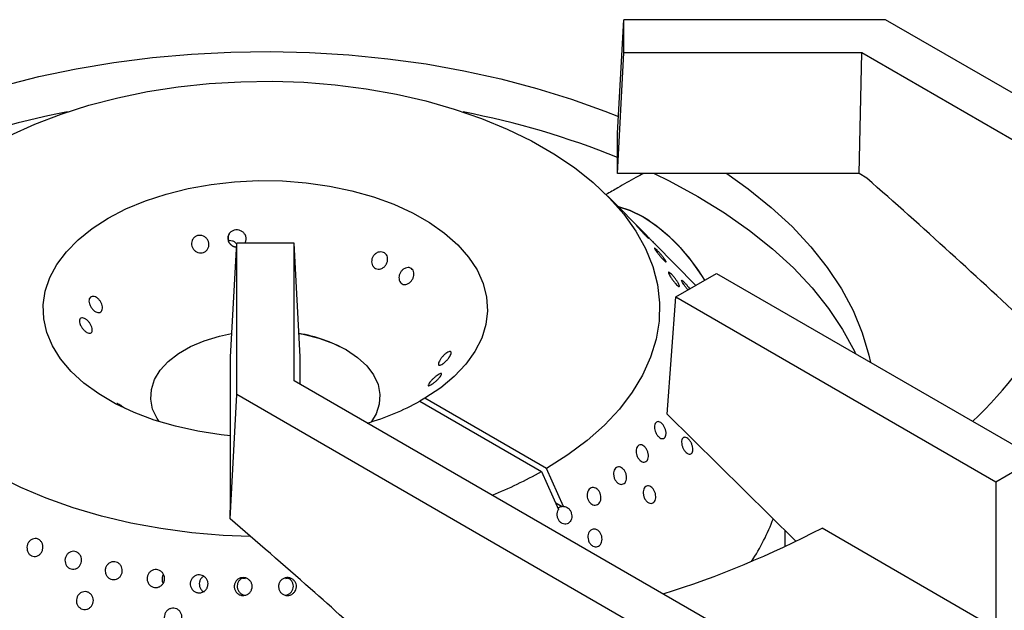
# Model space of a CAD drawing. Units: millimetres. Extents: x 5 to 415, y 5 to 292.
# Drawn here: x 312 to 326, y 231 to 240 of the extents above; entities that cross this region are included whole.
import ezdxf

# ---------------------------------------------------------------- set-up
doc = ezdxf.new("R2010")
doc.units = ezdxf.units.MM

msp = doc.modelspace()

# ---------------------------------------------------------------- linework, layer by layer
at = {"color": 7, "linetype": 'Continuous', "lineweight": 25}
for p, q in [((320.511, 238.014), (320.599, 239.597)), ((320.599, 239.135), (320.599, 239.597)), ((324.25, 239.597), (320.599, 239.597)), ((330.598, 235.932), (324.25, 239.597)), ((320.511, 237.452), (320.599, 239.135)), ((323.918, 239.135), (320.599, 239.135)), ((323.882, 237.452), (323.918, 239.135)), ((330.032, 235.606), (323.918, 239.135)), ((320.511, 237.452), (320.511, 238.014)), ((323.882, 237.452), (320.511, 237.452)), ((323.99, 237.389), (323.882, 237.452)), ((320.916, 236.591), (320.377, 237.136)), ((320.916, 236.591), (320.377, 237.136)), ((315.111, 234.897), (315.199, 236.48)), ((315.999, 236.48), (315.199, 236.48)), ((315.199, 234.372), (315.199, 236.48)), ((315.999, 234.563), (315.999, 236.48)), ((316.086, 234.897), (315.999, 236.48)), ((321.604, 235.893), (321.034, 236.471)), ((321.604, 235.893), (321.034, 236.471)), ((321.326, 235.733), (321.892, 236.06)), ((321.892, 236.06), (326.355, 233.483)), ((313.164, 235.732), (313.164, 235.732)), ((313.164, 235.732), (313.164, 235.732)), ((321.202, 234.096), (321.326, 235.733)), ((321.326, 235.733), (325.79, 233.156)), ((313.022, 235.432), (313.022, 235.432)), ((313.022, 235.432), (313.022, 235.432)), ((313.301, 235.522), (313.301, 235.522)), ((313.301, 235.522), (313.301, 235.522)), ((313.17, 235.231), (313.17, 235.231)), ((313.17, 235.231), (313.17, 235.231)), ((315.111, 232.885), (315.111, 234.897)), ((316.086, 234.513), (316.086, 234.897)), ((322.113, 231.034), (315.999, 234.563)), ((315.107, 232.638), (315.199, 234.372)), ((321.547, 230.707), (315.199, 234.372)), ((317.826, 234.32), (317.755, 234.279)), ((317.826, 234.32), (317.755, 234.279)), ((319.523, 233.34), (317.826, 234.32)), ((317.755, 234.279), (319.452, 233.299)), ((321.202, 234.096), (322.994, 232.332)), ((325.79, 233.156), (326.355, 233.483)), ((319.452, 233.299), (319.69, 232.77)), ((319.452, 233.299), (319.69, 232.77)), ((319.76, 232.811), (319.523, 233.34)), ((319.76, 232.811), (319.523, 233.34)), ((325.79, 233.156), (325.79, 231.111)), ((315.107, 232.638), (315.111, 232.885)), ((319.74, 232.806), (319.65, 232.858)), ((319.76, 232.811), (319.74, 232.806)), ((322.849, 232.253), (322.849, 232.475)), ((322.849, 232.253), (322.849, 232.475)), ((323.366, 232.511), (325.79, 231.111)), ((314.164, 231.754), (314.173, 231.738)), ((315.323, 231.803), (315.287, 231.805)), ((315.907, 231.805), (315.878, 231.803))]:
    msp.add_line(p, q, dxfattribs=at)
at = {"color": 7, "linetype": 'Continuous', "lineweight": 25, "flags": 128}
for points in [[(310.673, 238.246), (310.977, 238.365), (311.448, 238.529), (311.937, 238.675), (312.441, 238.803), (312.959, 238.911), (313.487, 239), (314.025, 239.069), (314.569, 239.118), (315.117, 239.146), (315.667, 239.154), (316.217, 239.141), (316.765, 239.107), (317.307, 239.053), (317.843, 238.98), (318.369, 238.886), (318.883, 238.773), (319.384, 238.64), (319.868, 238.49), (320.335, 238.321), (320.524, 238.246)], [(312.034, 237.982), (312.382, 238.14), (312.75, 238.28), (313.137, 238.404), (313.539, 238.509), (313.955, 238.594), (314.381, 238.661), (314.816, 238.707), (315.255, 238.733), (315.697, 238.739), (316.137, 238.724), (316.575, 238.689), (317.006, 238.634), (317.428, 238.559), (317.838, 238.464), (318.234, 238.351), (318.613, 238.22), (318.972, 238.072), (319.31, 237.908), (319.624, 237.728), (319.911, 237.535), (320.171, 237.329), (320.402, 237.111), (320.601, 236.884), (320.769, 236.648), (320.903, 236.405), (321.002, 236.156), (321.067, 235.904), (321.097, 235.65), (321.091, 235.395), (321.05, 235.141), (320.973, 234.89), (320.862, 234.643), (320.717, 234.402), (320.539, 234.169), (320.329, 233.945), (320.089, 233.731), (319.819, 233.529), (319.523, 233.34), (319.523, 233.34)], [(312.034, 237.982), (312.382, 238.14), (312.75, 238.28), (313.137, 238.404), (313.539, 238.509), (313.955, 238.594), (314.381, 238.661), (314.816, 238.707), (315.255, 238.733), (315.697, 238.739), (316.137, 238.724), (316.575, 238.689), (317.006, 238.634), (317.428, 238.559), (317.838, 238.464), (318.234, 238.351), (318.613, 238.22), (318.972, 238.072), (319.31, 237.908), (319.624, 237.728), (319.911, 237.535), (320.171, 237.329), (320.402, 237.111), (320.601, 236.884), (320.769, 236.648), (320.903, 236.405), (321.002, 236.156), (321.067, 235.904), (321.097, 235.65), (321.091, 235.395), (321.05, 235.141), (320.973, 234.89), (320.862, 234.643), (320.717, 234.402), (320.539, 234.169), (320.329, 233.945), (320.089, 233.731), (319.819, 233.529), (319.523, 233.34), (319.523, 233.34)], [(315.111, 233.797), (314.981, 233.811), (314.657, 233.859), (314.345, 233.928), (314.047, 234.015), (313.768, 234.12), (313.509, 234.242), (313.275, 234.38), (313.068, 234.531), (312.89, 234.694), (312.743, 234.867), (312.63, 235.049), (312.551, 235.236), (312.508, 235.427), (312.5, 235.62), (312.528, 235.812), (312.592, 236.001), (312.691, 236.185), (312.824, 236.362), (312.988, 236.53), (313.184, 236.686), (313.407, 236.83), (313.655, 236.959), (313.926, 237.071), (314.217, 237.166), (314.523, 237.243), (314.842, 237.3), (315.17, 237.337), (315.503, 237.353), (315.836, 237.349), (316.168, 237.324), (316.492, 237.278), (316.806, 237.213), (317.106, 237.128), (317.389, 237.025), (317.651, 236.906), (317.889, 236.771), (318.1, 236.621), (318.283, 236.46), (318.434, 236.288), (318.552, 236.108), (318.636, 235.921), (318.685, 235.73), (318.698, 235.538), (318.675, 235.346), (318.617, 235.156), (318.523, 234.971), (318.395, 234.793), (318.235, 234.623), (318.045, 234.465), (317.826, 234.32), (317.826, 234.32)], [(315.111, 233.797), (314.981, 233.811), (314.657, 233.859), (314.345, 233.928), (314.047, 234.015), (313.768, 234.12), (313.509, 234.242), (313.275, 234.38), (313.068, 234.531), (312.89, 234.694), (312.743, 234.867), (312.63, 235.049), (312.551, 235.236), (312.508, 235.427), (312.5, 235.62), (312.528, 235.812), (312.592, 236.001), (312.691, 236.185), (312.824, 236.362), (312.988, 236.53), (313.184, 236.686), (313.407, 236.83), (313.655, 236.959), (313.926, 237.071), (314.217, 237.166), (314.523, 237.243), (314.842, 237.3), (315.17, 237.337), (315.503, 237.353), (315.836, 237.349), (316.168, 237.324), (316.492, 237.278), (316.806, 237.213), (317.106, 237.128), (317.389, 237.025), (317.651, 236.906), (317.889, 236.771), (318.1, 236.621), (318.283, 236.46), (318.434, 236.288), (318.552, 236.108), (318.636, 235.921), (318.685, 235.73), (318.698, 235.538), (318.675, 235.346), (318.617, 235.156), (318.523, 234.971), (318.395, 234.793), (318.235, 234.623), (318.045, 234.465), (317.826, 234.32), (317.826, 234.32)], [(321.024, 237.452), (321.233, 237.349), (321.632, 237.133)], [(322.035, 237.452), (322.335, 237.239), (322.657, 236.981), (322.948, 236.712), (323.209, 236.432), (323.438, 236.143), (323.635, 235.846), (323.797, 235.542), (323.925, 235.233), (324.018, 234.92), (324.041, 234.819)], [(321.632, 237.133), (322.006, 236.903), (322.354, 236.659), (322.674, 236.403), (322.965, 236.136), (323.225, 235.858), (323.455, 235.572), (323.652, 235.277), (323.816, 234.976), (323.833, 234.939)], [(320.867, 236.849), (320.689, 236.937), (320.516, 236.995), (320.507, 236.997), (320.516, 236.995), (320.689, 236.937), (320.867, 236.849), (321.044, 236.732), (321.217, 236.589), (321.384, 236.423), (321.541, 236.236), (321.685, 236.033), (321.727, 235.965)], [(314.116, 233.993), (314.088, 234.035), (314.027, 234.168), (314, 234.305), (314.009, 234.443), (314.053, 234.579), (314.132, 234.709), (314.244, 234.831), (314.386, 234.942), (314.555, 235.04), (314.747, 235.122), (314.959, 235.186), (315.129, 235.223)], [(314.116, 233.993), (314.088, 234.035), (314.027, 234.168), (314, 234.305), (314.009, 234.443), (314.053, 234.579), (314.132, 234.709), (314.244, 234.831), (314.386, 234.942), (314.555, 235.04), (314.747, 235.122), (314.959, 235.186), (315.129, 235.223)], [(316.068, 235.223), (316.127, 235.211), (316.346, 235.156), (316.549, 235.083), (316.73, 234.993), (316.886, 234.888), (317.013, 234.771), (317.109, 234.645), (317.171, 234.511), (317.198, 234.374), (317.189, 234.236), (317.144, 234.101), (317.082, 233.993)], [(316.73, 234.993), (316.886, 234.888), (317.013, 234.771), (317.109, 234.645), (317.171, 234.511), (317.198, 234.374), (317.189, 234.236), (317.144, 234.101), (317.082, 233.993)], [(315.386, 232.392), (315.01, 232.408), (314.573, 232.445), (314.143, 232.503), (313.722, 232.58), (313.313, 232.676), (312.919, 232.792), (312.543, 232.925), (312.186, 233.075), (311.85, 233.241)], [(315.386, 232.392), (315.01, 232.408), (314.573, 232.445), (314.143, 232.503), (313.722, 232.58), (313.313, 232.676), (312.919, 232.792), (312.543, 232.925), (312.186, 233.075), (311.85, 233.241)]]:
    msp.add_lwpolyline(points, dxfattribs=at)
at = {"color": 7, "linetype": 'Continuous', "lineweight": 25}
for centre, radius, start, end in [((315.094, 226.674), 11.854, 100.968, 111.8323), ((316.116, 226.718), 11.808, 68.1465, 79.0532), ((319.5, 234.657), 2.583, 30.4156, 58.0544), ((321.437, 238.263), 5.868, 313.3563, 332.1956), ((315.724, 233.165), 2.086, 61.1787, 80.52), ((315.994, 237.488), 3.661, 286.2714, 298.7569), ((316.512, 238.529), 6, 292.0332, 299.3416), ((319.844, 233.717), 3.038, 326.6189, 339.3074), ((314.841, 246.323), 15.489, 243.0947, 261.8343), ((317.076, 244.555), 13.588, 287.4336, 297.5736)]:
    msp.add_arc(centre, radius, start, end, dxfattribs=at)
msp.add_ellipse((319.846, 232.704), major_axis=(0.175, -0.066), ratio=0.449141, start_param=2.3764, end_param=2.919785, dxfattribs=at)
for points, knots in [([(320.876, 237.452), (320.839, 237.433), (320.715, 237.371), (320.544, 237.269), (320.405, 237.189), (320.349, 237.158)], [0, 0, 0, 0, 0.203129, 0.682552, 1, 1, 1, 1]), ([(320.876, 237.452), (320.839, 237.433), (320.715, 237.371), (320.544, 237.269), (320.405, 237.189), (320.349, 237.158)], [0, 0, 0, 0, 0.203129, 0.682552, 1, 1, 1, 1]), ([(326.307, 235.285), (325.923, 235.641), (325.154, 236.353), (324.378, 237.044), (323.99, 237.389)], [0, 0, 0, 0, 0.499932, 1, 1, 1, 1]), ([(315.101, 236.621), (315.096, 236.614), (315.084, 236.595), (315.076, 236.559), (315.081, 236.517), (315.098, 236.478), (315.13, 236.448), (315.156, 236.43), (315.212, 236.425), (315.156, 236.43), (315.13, 236.448), (315.098, 236.478), (315.081, 236.517), (315.076, 236.559), (315.085, 236.594), (315.103, 236.626), (315.129, 236.651), (315.167, 236.669), (315.209, 236.673), (315.251, 236.662), (315.287, 236.639), (315.313, 236.606), (315.328, 236.566), (315.326, 236.524), (315.319, 236.495), (315.308, 236.483), (315.307, 236.481)], [0, 0, 0, 0, 0.02892, 0.074798, 0.120687, 0.166603, 0.212514, 0.258399, 0.290341, 0.322283, 0.368167, 0.414079, 0.459994, 0.505884, 0.551762, 0.580682, 0.626591, 0.672502, 0.718397, 0.764277, 0.810171, 0.856086, 0.901998, 0.947884, 0.993763, 1, 1, 1, 1]), ([(315.101, 236.621), (315.11, 236.631), (315.128, 236.652), (315.167, 236.669), (315.209, 236.673), (315.251, 236.662), (315.287, 236.639), (315.313, 236.606), (315.328, 236.566), (315.326, 236.524), (315.319, 236.495), (315.308, 236.483), (315.307, 236.481)], [0, 0, 0, 0, 0.109486, 0.218974, 0.328425, 0.437842, 0.547292, 0.656791, 0.766282, 0.875714, 0.985126, 1, 1, 1, 1]), ([(320.814, 236.692), (320.823, 236.683), (320.84, 236.664), (320.87, 236.633), (320.898, 236.603), (320.921, 236.578), (320.937, 236.559), (320.944, 236.55), (320.94, 236.551), (320.928, 236.563), (320.907, 236.584), (320.881, 236.611), (320.852, 236.642), (320.824, 236.673), (320.799, 236.701), (320.781, 236.722), (320.771, 236.733), (320.771, 236.735), (320.78, 236.726), (320.796, 236.71), (320.809, 236.697), (320.814, 236.692)], [0, 0, 0, 0, 0.053688, 0.107377, 0.161066, 0.214756, 0.268436, 0.322117, 0.375805, 0.429497, 0.483182, 0.536862, 0.590545, 0.644235, 0.697926, 0.751612, 0.805289, 0.858977, 0.912667, 0.966356, 1, 1, 1, 1]), ([(320.814, 236.692), (320.823, 236.683), (320.84, 236.664), (320.87, 236.633), (320.898, 236.603), (320.921, 236.578), (320.937, 236.559), (320.944, 236.55), (320.94, 236.551), (320.928, 236.563), (320.907, 236.584), (320.881, 236.611), (320.852, 236.642), (320.824, 236.673), (320.799, 236.701), (320.781, 236.722), (320.771, 236.733), (320.771, 236.735), (320.78, 236.726), (320.796, 236.71), (320.809, 236.697), (320.814, 236.692)], [0, 0, 0, 0, 0.053688, 0.107377, 0.161066, 0.214756, 0.268436, 0.322117, 0.375805, 0.429497, 0.483182, 0.536862, 0.590545, 0.644235, 0.697926, 0.751612, 0.805289, 0.858977, 0.912667, 0.966356, 1, 1, 1, 1]), ([(314.59, 236.542), (314.599, 236.552), (314.616, 236.573), (314.654, 236.589), (314.695, 236.593), (314.735, 236.582), (314.771, 236.559), (314.798, 236.526), (314.812, 236.486), (314.813, 236.444), (314.8, 236.404), (314.774, 236.372), (314.739, 236.351), (314.699, 236.343), (314.658, 236.35), (314.621, 236.37), (314.591, 236.4), (314.573, 236.439), (314.568, 236.481), (314.575, 236.516), (314.586, 236.535), (314.59, 236.542)], [0, 0, 0, 0, 0.053682, 0.107366, 0.161028, 0.214687, 0.268369, 0.322069, 0.37575, 0.429406, 0.483067, 0.53676, 0.590456, 0.644126, 0.697776, 0.75145, 0.805148, 0.858838, 0.912498, 0.966155, 1, 1, 1, 1]), ([(314.59, 236.542), (314.599, 236.552), (314.616, 236.573), (314.654, 236.589), (314.695, 236.593), (314.735, 236.582), (314.771, 236.559), (314.798, 236.526), (314.812, 236.486), (314.813, 236.444), (314.8, 236.404), (314.774, 236.372), (314.739, 236.351), (314.699, 236.343), (314.658, 236.35), (314.621, 236.37), (314.591, 236.4), (314.573, 236.439), (314.568, 236.481), (314.575, 236.516), (314.586, 236.535), (314.59, 236.542)], [0, 0, 0, 0, 0.053682, 0.107366, 0.161028, 0.214687, 0.268369, 0.322069, 0.37575, 0.429406, 0.483067, 0.53676, 0.590456, 0.644126, 0.697776, 0.75145, 0.805148, 0.858838, 0.912498, 0.966155, 1, 1, 1, 1]), ([(315.194, 236.475), (315.188, 236.481), (315.174, 236.498), (315.141, 236.512), (315.107, 236.519), (315.089, 236.515), (315.084, 236.514)], [0, 0, 0, 0, 0.1885243, 0.5334065, 0.8782538, 1, 1, 1, 1]), ([(315.194, 236.475), (315.188, 236.481), (315.174, 236.498), (315.141, 236.512), (315.107, 236.519), (315.089, 236.515), (315.084, 236.514)], [0, 0, 0, 0, 0.1885243, 0.5334065, 0.8782538, 1, 1, 1, 1]), ([(321.042, 236.463), (321.038, 236.467), (321.03, 236.474), (321.008, 236.497), (320.981, 236.524), (320.951, 236.555), (320.929, 236.578), (320.918, 236.588), (320.916, 236.59)], [0, 0, 0, 0, 0.19029, 0.38058, 0.570856, 0.761152, 0.951466, 1, 1, 1, 1]), ([(321.042, 236.463), (321.043, 236.461), (321.047, 236.458), (321.045, 236.46), (321.031, 236.474), (321.019, 236.486), (320.984, 236.521), (321.019, 236.486), (321.031, 236.474), (321.045, 236.46), (321.047, 236.458), (321.042, 236.463), (321.03, 236.475), (321.008, 236.497), (320.981, 236.524), (320.951, 236.555), (320.929, 236.578), (320.918, 236.588), (320.916, 236.59)], [0, 0, 0, 0, 0.04547, 0.117986, 0.190496, 0.263014, 0.309466, 0.355918, 0.428435, 0.500946, 0.573462, 0.618932, 0.691445, 0.763959, 0.836467, 0.908982, 0.981505, 1, 1, 1, 1]), ([(321.079, 236.367), (321.088, 236.357), (321.105, 236.338), (321.133, 236.305), (321.158, 236.273), (321.177, 236.247), (321.188, 236.228), (321.19, 236.219), (321.182, 236.221), (321.167, 236.234), (321.144, 236.257), (321.118, 236.286), (321.091, 236.319), (321.066, 236.351), (321.045, 236.38), (321.031, 236.401), (321.026, 236.413), (321.03, 236.414), (321.042, 236.404), (321.06, 236.387), (321.073, 236.372), (321.079, 236.367)], [0, 0, 0, 0, 0.053686, 0.107375, 0.161065, 0.214753, 0.268436, 0.322117, 0.375805, 0.429496, 0.483183, 0.536862, 0.590546, 0.644236, 0.697924, 0.751608, 0.805289, 0.858975, 0.912667, 0.966354, 1, 1, 1, 1]), ([(321.079, 236.367), (321.088, 236.357), (321.105, 236.338), (321.133, 236.305), (321.158, 236.273), (321.177, 236.247), (321.188, 236.228), (321.19, 236.219), (321.182, 236.221), (321.167, 236.234), (321.144, 236.257), (321.118, 236.286), (321.091, 236.319), (321.066, 236.351), (321.045, 236.38), (321.031, 236.401), (321.026, 236.413), (321.03, 236.414), (321.042, 236.404), (321.06, 236.387), (321.073, 236.372), (321.079, 236.367)], [0, 0, 0, 0, 0.053686, 0.107375, 0.161065, 0.214753, 0.268436, 0.322117, 0.375805, 0.429496, 0.483183, 0.536862, 0.590546, 0.644236, 0.697924, 0.751608, 0.805289, 0.858975, 0.912667, 0.966354, 1, 1, 1, 1]), ([(317.172, 236.354), (317.184, 236.357), (317.21, 236.363), (317.246, 236.355), (317.277, 236.335), (317.298, 236.304), (317.307, 236.266), (317.303, 236.225), (317.287, 236.185), (317.26, 236.152), (317.227, 236.128), (317.189, 236.117), (317.152, 236.12), (317.119, 236.137), (317.094, 236.165), (317.081, 236.201), (317.08, 236.242), (317.092, 236.283), (317.116, 236.319), (317.144, 236.343), (317.164, 236.351), (317.172, 236.354)], [0, 0, 0, 0, 0.053682, 0.107367, 0.161028, 0.214688, 0.26837, 0.322069, 0.375752, 0.429408, 0.48307, 0.53676, 0.590455, 0.644127, 0.697778, 0.751451, 0.80515, 0.858839, 0.912499, 0.966157, 1, 1, 1, 1]), ([(317.172, 236.354), (317.184, 236.357), (317.21, 236.363), (317.246, 236.355), (317.277, 236.335), (317.298, 236.304), (317.307, 236.266), (317.303, 236.225), (317.287, 236.185), (317.26, 236.152), (317.227, 236.128), (317.189, 236.117), (317.152, 236.12), (317.119, 236.137), (317.094, 236.165), (317.081, 236.201), (317.08, 236.242), (317.092, 236.283), (317.116, 236.319), (317.144, 236.343), (317.164, 236.351), (317.172, 236.354)], [0, 0, 0, 0, 0.053682, 0.107367, 0.161028, 0.214688, 0.26837, 0.322069, 0.375752, 0.429408, 0.48307, 0.53676, 0.590455, 0.644127, 0.697778, 0.751451, 0.80515, 0.858839, 0.912499, 0.966157, 1, 1, 1, 1]), ([(317.554, 236.135), (317.566, 236.138), (317.59, 236.145), (317.624, 236.137), (317.651, 236.118), (317.668, 236.089), (317.674, 236.052), (317.668, 236.011), (317.651, 235.973), (317.624, 235.939), (317.592, 235.915), (317.557, 235.904), (317.522, 235.905), (317.493, 235.921), (317.472, 235.948), (317.462, 235.983), (317.463, 236.023), (317.477, 236.064), (317.5, 236.099), (317.528, 236.123), (317.547, 236.132), (317.554, 236.135)], [0, 0, 0, 0, 0.053691, 0.107384, 0.161056, 0.21471, 0.268383, 0.322079, 0.375771, 0.429436, 0.48309, 0.536772, 0.59047, 0.644152, 0.697806, 0.751468, 0.805159, 0.858856, 0.912525, 0.966179, 1, 1, 1, 1]), ([(317.554, 236.135), (317.566, 236.138), (317.59, 236.145), (317.624, 236.137), (317.651, 236.118), (317.668, 236.089), (317.674, 236.052), (317.668, 236.011), (317.651, 235.973), (317.624, 235.939), (317.592, 235.915), (317.557, 235.904), (317.522, 235.905), (317.493, 235.921), (317.472, 235.948), (317.462, 235.983), (317.463, 236.023), (317.477, 236.064), (317.5, 236.099), (317.528, 236.123), (317.547, 236.132), (317.554, 236.135)], [0, 0, 0, 0, 0.053691, 0.107384, 0.161056, 0.21471, 0.268383, 0.322079, 0.375771, 0.429436, 0.48309, 0.536772, 0.59047, 0.644152, 0.697806, 0.751468, 0.805159, 0.858856, 0.912525, 0.966179, 1, 1, 1, 1]), ([(321.305, 236.001), (321.314, 235.99), (321.331, 235.968), (321.353, 235.935), (321.368, 235.906), (321.376, 235.886), (321.375, 235.876), (321.365, 235.877), (321.348, 235.89), (321.325, 235.913), (321.3, 235.943), (321.274, 235.977), (321.251, 236.011), (321.234, 236.042), (321.223, 236.065), (321.221, 236.078), (321.228, 236.08), (321.242, 236.07), (321.263, 236.05), (321.286, 236.026), (321.3, 236.008), (321.305, 236.001)], [0, 0, 0, 0, 0.053692, 0.107382, 0.161072, 0.214755, 0.268435, 0.322123, 0.375814, 0.429501, 0.483182, 0.536865, 0.590555, 0.644246, 0.69793, 0.751609, 0.805294, 0.858984, 0.912673, 0.966355, 1, 1, 1, 1]), ([(321.305, 236.001), (321.314, 235.99), (321.331, 235.968), (321.353, 235.935), (321.368, 235.906), (321.376, 235.886), (321.375, 235.876), (321.365, 235.877), (321.348, 235.89), (321.325, 235.913), (321.3, 235.943), (321.274, 235.977), (321.251, 236.011), (321.234, 236.042), (321.223, 236.065), (321.221, 236.078), (321.228, 236.08), (321.242, 236.07), (321.263, 236.05), (321.286, 236.026), (321.3, 236.008), (321.305, 236.001)], [0, 0, 0, 0, 0.053692, 0.107382, 0.161072, 0.214755, 0.268435, 0.322123, 0.375814, 0.429501, 0.483182, 0.536865, 0.590555, 0.644246, 0.69793, 0.751609, 0.805294, 0.858984, 0.912673, 0.966355, 1, 1, 1, 1]), ([(321.493, 235.829), (321.49, 235.833), (321.478, 235.847), (321.457, 235.875), (321.434, 235.907), (321.416, 235.935), (321.406, 235.955), (321.405, 235.965), (321.412, 235.964), (321.428, 235.951), (321.45, 235.929), (321.476, 235.9), (321.5, 235.87), (321.514, 235.852), (321.519, 235.844)], [0, 0, 0, 0, 0.035355, 0.125613, 0.215877, 0.306142, 0.396391, 0.486643, 0.576904, 0.667171, 0.757429, 0.847681, 0.93793, 1, 1, 1, 1]), ([(321.493, 235.829), (321.49, 235.833), (321.478, 235.847), (321.457, 235.875), (321.434, 235.907), (321.416, 235.935), (321.406, 235.955), (321.405, 235.965), (321.412, 235.964), (321.428, 235.951), (321.45, 235.929), (321.476, 235.9), (321.5, 235.87), (321.514, 235.852), (321.519, 235.844)], [0, 0, 0, 0, 0.035355, 0.125613, 0.215877, 0.306142, 0.396391, 0.486643, 0.576904, 0.667171, 0.757429, 0.847681, 0.93793, 1, 1, 1, 1]), ([(313.145, 235.637), (313.142, 235.65), (313.137, 235.674), (313.142, 235.706), (313.157, 235.729), (313.182, 235.741), (313.212, 235.74), (313.244, 235.726), (313.275, 235.701), (313.301, 235.668), (313.32, 235.63), (313.328, 235.591), (313.326, 235.557), (313.314, 235.53), (313.293, 235.515), (313.265, 235.513), (313.234, 235.523), (313.202, 235.545), (313.174, 235.577), (313.155, 235.609), (313.148, 235.629), (313.145, 235.637)], [0, 0, 0, 0, 0.05369, 0.10738, 0.161054, 0.21471, 0.268381, 0.322078, 0.37577, 0.429434, 0.483089, 0.536771, 0.590471, 0.644153, 0.697806, 0.751467, 0.80516, 0.858857, 0.912526, 0.966179, 1, 1, 1, 1]), ([(313.145, 235.637), (313.142, 235.65), (313.137, 235.674), (313.142, 235.706), (313.157, 235.729), (313.182, 235.741), (313.212, 235.74), (313.244, 235.726), (313.275, 235.701), (313.301, 235.668), (313.32, 235.63), (313.328, 235.591), (313.326, 235.557), (313.314, 235.53), (313.293, 235.515), (313.265, 235.513), (313.234, 235.523), (313.202, 235.545), (313.174, 235.577), (313.155, 235.609), (313.148, 235.629), (313.145, 235.637)], [0, 0, 0, 0, 0.05369, 0.10738, 0.161054, 0.21471, 0.268381, 0.322078, 0.37577, 0.429434, 0.483089, 0.536771, 0.590471, 0.644153, 0.697806, 0.751467, 0.80516, 0.858857, 0.912526, 0.966179, 1, 1, 1, 1]), ([(313.017, 235.346), (313.013, 235.358), (313.005, 235.381), (313.006, 235.41), (313.016, 235.431), (313.036, 235.441), (313.063, 235.438), (313.093, 235.424), (313.124, 235.399), (313.151, 235.366), (313.172, 235.329), (313.184, 235.293), (313.186, 235.261), (313.179, 235.237), (313.163, 235.224), (313.139, 235.224), (313.11, 235.235), (313.08, 235.258), (313.051, 235.288), (313.03, 235.319), (313.021, 235.338), (313.017, 235.346)], [0, 0, 0, 0, 0.05368, 0.107365, 0.161027, 0.214686, 0.268368, 0.322068, 0.375751, 0.429407, 0.483068, 0.536759, 0.590457, 0.644126, 0.697776, 0.751449, 0.805149, 0.858838, 0.912496, 0.966156, 1, 1, 1, 1]), ([(313.017, 235.346), (313.013, 235.358), (313.005, 235.381), (313.006, 235.41), (313.016, 235.431), (313.036, 235.441), (313.063, 235.438), (313.093, 235.424), (313.124, 235.399), (313.151, 235.366), (313.172, 235.329), (313.184, 235.293), (313.186, 235.261), (313.179, 235.237), (313.163, 235.224), (313.139, 235.224), (313.11, 235.235), (313.08, 235.258), (313.051, 235.288), (313.03, 235.319), (313.021, 235.338), (313.017, 235.346)], [0, 0, 0, 0, 0.05368, 0.107365, 0.161027, 0.214686, 0.268368, 0.322068, 0.375751, 0.429407, 0.483068, 0.536759, 0.590457, 0.644126, 0.697776, 0.751449, 0.805149, 0.858838, 0.912496, 0.966156, 1, 1, 1, 1]), ([(318.18, 234.969), (318.184, 234.967), (318.192, 234.962), (318.191, 234.942), (318.181, 234.915), (318.161, 234.884), (318.134, 234.851), (318.104, 234.822), (318.073, 234.798), (318.046, 234.782), (318.026, 234.777), (318.013, 234.782), (318.011, 234.798), (318.018, 234.823), (318.035, 234.854), (318.058, 234.888), (318.087, 234.919), (318.118, 234.946), (318.146, 234.964), (318.168, 234.971), (318.176, 234.97), (318.18, 234.969)], [0, 0, 0, 0, 0.05368, 0.107363, 0.161026, 0.214686, 0.268368, 0.322067, 0.37575, 0.429406, 0.483067, 0.536758, 0.590456, 0.644126, 0.697778, 0.751449, 0.805149, 0.858837, 0.912496, 0.966156, 1, 1, 1, 1]), ([(318.18, 234.969), (318.184, 234.967), (318.192, 234.962), (318.191, 234.942), (318.181, 234.915), (318.161, 234.884), (318.134, 234.851), (318.104, 234.822), (318.073, 234.798), (318.046, 234.782), (318.026, 234.777), (318.013, 234.782), (318.011, 234.798), (318.018, 234.823), (318.035, 234.854), (318.058, 234.888), (318.087, 234.919), (318.118, 234.946), (318.146, 234.964), (318.168, 234.971), (318.176, 234.97), (318.18, 234.969)], [0, 0, 0, 0, 0.05368, 0.107363, 0.161026, 0.214686, 0.268368, 0.322067, 0.37575, 0.429406, 0.483067, 0.536758, 0.590456, 0.644126, 0.697778, 0.751449, 0.805149, 0.858837, 0.912496, 0.966156, 1, 1, 1, 1]), ([(318.052, 234.665), (318.055, 234.664), (318.06, 234.66), (318.055, 234.644), (318.04, 234.621), (318.016, 234.593), (317.986, 234.564), (317.953, 234.537), (317.922, 234.514), (317.896, 234.498), (317.878, 234.492), (317.869, 234.494), (317.871, 234.507), (317.884, 234.528), (317.905, 234.555), (317.932, 234.584), (317.964, 234.614), (317.995, 234.639), (318.023, 234.657), (318.042, 234.665), (318.049, 234.665), (318.052, 234.665)], [0, 0, 0, 0, 0.053691, 0.107381, 0.161055, 0.21471, 0.268382, 0.322079, 0.375771, 0.429435, 0.48309, 0.536771, 0.590471, 0.644155, 0.697807, 0.751468, 0.805161, 0.858858, 0.912526, 0.966179, 1, 1, 1, 1]), ([(318.052, 234.665), (318.055, 234.664), (318.06, 234.66), (318.055, 234.644), (318.04, 234.621), (318.016, 234.593), (317.986, 234.564), (317.953, 234.537), (317.922, 234.514), (317.896, 234.498), (317.878, 234.492), (317.869, 234.494), (317.871, 234.507), (317.884, 234.528), (317.905, 234.555), (317.932, 234.584), (317.964, 234.614), (317.995, 234.639), (318.023, 234.657), (318.042, 234.665), (318.049, 234.665), (318.052, 234.665)], [0, 0, 0, 0, 0.053691, 0.107381, 0.161055, 0.21471, 0.268382, 0.322079, 0.375771, 0.429435, 0.48309, 0.536771, 0.590471, 0.644155, 0.697807, 0.751468, 0.805161, 0.858858, 0.912526, 0.966179, 1, 1, 1, 1]), ([(313.526, 234.251), (313.527, 234.251), (313.529, 234.252), (313.547, 234.243), (313.573, 234.227), (313.603, 234.207), (313.624, 234.193), (313.633, 234.187)], [0, 0, 0, 0, 0.189289, 0.403514, 0.617626, 0.831701, 1, 1, 1, 1]), ([(313.526, 234.251), (313.527, 234.251), (313.529, 234.252), (313.547, 234.243), (313.573, 234.227), (313.603, 234.207), (313.624, 234.193), (313.633, 234.187)], [0, 0, 0, 0, 0.189289, 0.403514, 0.617626, 0.831701, 1, 1, 1, 1]), ([(321.186, 233.803), (321.183, 233.793), (321.176, 233.774), (321.156, 233.758), (321.131, 233.754), (321.104, 233.764), (321.077, 233.787), (321.053, 233.82), (321.036, 233.859), (321.027, 233.9), (321.027, 233.938), (321.036, 233.969), (321.053, 233.989), (321.076, 233.997), (321.103, 233.99), (321.13, 233.971), (321.155, 233.941), (321.174, 233.904), (321.186, 233.863), (321.19, 233.828), (321.187, 233.81), (321.186, 233.803)], [0, 0, 0, 0, 0.05368, 0.107362, 0.161042, 0.214732, 0.268423, 0.322108, 0.375788, 0.429472, 0.483162, 0.536853, 0.590534, 0.644215, 0.697901, 0.751592, 0.80528, 0.858961, 0.912642, 0.966331, 1, 1, 1, 1]), ([(321.186, 233.803), (321.183, 233.793), (321.176, 233.774), (321.156, 233.758), (321.131, 233.754), (321.104, 233.764), (321.077, 233.787), (321.053, 233.82), (321.036, 233.859), (321.027, 233.9), (321.027, 233.938), (321.036, 233.969), (321.053, 233.989), (321.076, 233.997), (321.103, 233.99), (321.13, 233.971), (321.155, 233.941), (321.174, 233.904), (321.186, 233.863), (321.19, 233.828), (321.187, 233.81), (321.186, 233.803)], [0, 0, 0, 0, 0.05368, 0.107362, 0.161042, 0.214732, 0.268423, 0.322108, 0.375788, 0.429472, 0.483162, 0.536853, 0.590534, 0.644215, 0.697901, 0.751592, 0.80528, 0.858961, 0.912642, 0.966331, 1, 1, 1, 1]), ([(321.481, 233.552), (321.472, 233.559), (321.455, 233.573), (321.432, 233.607), (321.415, 233.646), (321.405, 233.687), (321.405, 233.724), (321.413, 233.754), (321.429, 233.772), (321.452, 233.778), (321.477, 233.771), (321.504, 233.75), (321.528, 233.719), (321.548, 233.682), (321.56, 233.641), (321.564, 233.603), (321.558, 233.57), (321.544, 233.548), (321.524, 233.538), (321.501, 233.54), (321.487, 233.549), (321.481, 233.552)], [0, 0, 0, 0, 0.053684, 0.107367, 0.161048, 0.214732, 0.268424, 0.322112, 0.375795, 0.429477, 0.483164, 0.536856, 0.590543, 0.644223, 0.697907, 0.751597, 0.805287, 0.858972, 0.912653, 0.966338, 1, 1, 1, 1]), ([(321.481, 233.552), (321.472, 233.559), (321.455, 233.573), (321.432, 233.607), (321.415, 233.646), (321.405, 233.687), (321.405, 233.724), (321.413, 233.754), (321.429, 233.772), (321.452, 233.778), (321.477, 233.771), (321.504, 233.75), (321.528, 233.719), (321.548, 233.682), (321.56, 233.641), (321.564, 233.603), (321.558, 233.57), (321.544, 233.548), (321.524, 233.538), (321.501, 233.54), (321.487, 233.549), (321.481, 233.552)], [0, 0, 0, 0, 0.053684, 0.107367, 0.161048, 0.214732, 0.268424, 0.322112, 0.375795, 0.429477, 0.483164, 0.536856, 0.590543, 0.644223, 0.697907, 0.751597, 0.805287, 0.858972, 0.912653, 0.966338, 1, 1, 1, 1]), ([(320.939, 233.547), (320.941, 233.533), (320.944, 233.506), (320.937, 233.471), (320.921, 233.444), (320.897, 233.429), (320.869, 233.427), (320.84, 233.44), (320.812, 233.464), (320.79, 233.499), (320.775, 233.539), (320.769, 233.58), (320.774, 233.618), (320.787, 233.648), (320.808, 233.667), (320.835, 233.673), (320.864, 233.664), (320.892, 233.643), (320.916, 233.611), (320.932, 233.577), (320.937, 233.555), (320.939, 233.547)], [0, 0, 0, 0, 0.053692, 0.107382, 0.16107, 0.214751, 0.268432, 0.322121, 0.375812, 0.429498, 0.483177, 0.536861, 0.590551, 0.644242, 0.697924, 0.751604, 0.805292, 0.858983, 0.91267, 0.96635, 1, 1, 1, 1]), ([(320.939, 233.547), (320.941, 233.533), (320.944, 233.506), (320.937, 233.471), (320.921, 233.444), (320.897, 233.429), (320.869, 233.427), (320.84, 233.44), (320.812, 233.464), (320.79, 233.499), (320.775, 233.539), (320.769, 233.58), (320.774, 233.618), (320.787, 233.648), (320.808, 233.667), (320.835, 233.673), (320.864, 233.664), (320.892, 233.643), (320.916, 233.611), (320.932, 233.577), (320.937, 233.555), (320.939, 233.547)], [0, 0, 0, 0, 0.053692, 0.107382, 0.16107, 0.214751, 0.268432, 0.322121, 0.375812, 0.429498, 0.483177, 0.536861, 0.590551, 0.644242, 0.697924, 0.751604, 0.805292, 0.858983, 0.91267, 0.96635, 1, 1, 1, 1]), ([(320.636, 233.19), (320.633, 233.178), (320.627, 233.154), (320.606, 233.13), (320.579, 233.117), (320.548, 233.119), (320.517, 233.134), (320.49, 233.161), (320.469, 233.197), (320.457, 233.238), (320.456, 233.28), (320.465, 233.317), (320.483, 233.345), (320.508, 233.362), (320.538, 233.365), (320.569, 233.353), (320.597, 233.33), (320.62, 233.296), (320.635, 233.256), (320.64, 233.219), (320.637, 233.198), (320.636, 233.19)], [0, 0, 0, 0, 0.053687, 0.107372, 0.161053, 0.214735, 0.268423, 0.322114, 0.375799, 0.429479, 0.483164, 0.536855, 0.590545, 0.644227, 0.697907, 0.751594, 0.805285, 0.858971, 0.912652, 0.966335, 1, 1, 1, 1]), ([(320.636, 233.19), (320.633, 233.178), (320.627, 233.154), (320.606, 233.13), (320.579, 233.117), (320.548, 233.119), (320.517, 233.134), (320.49, 233.161), (320.469, 233.197), (320.457, 233.238), (320.456, 233.28), (320.465, 233.317), (320.483, 233.345), (320.508, 233.362), (320.538, 233.365), (320.569, 233.353), (320.597, 233.33), (320.62, 233.296), (320.635, 233.256), (320.64, 233.219), (320.637, 233.198), (320.636, 233.19)], [0, 0, 0, 0, 0.053687, 0.107372, 0.161053, 0.214735, 0.268423, 0.322114, 0.375799, 0.429479, 0.483164, 0.536855, 0.590545, 0.644227, 0.697907, 0.751594, 0.805285, 0.858971, 0.912652, 0.966335, 1, 1, 1, 1]), ([(320.931, 232.871), (320.922, 232.879), (320.904, 232.896), (320.883, 232.933), (320.87, 232.973), (320.868, 233.015), (320.876, 233.051), (320.892, 233.08), (320.916, 233.096), (320.945, 233.099), (320.975, 233.088), (321.003, 233.064), (321.026, 233.03), (321.041, 232.99), (321.047, 232.949), (321.043, 232.91), (321.029, 232.879), (321.007, 232.859), (320.98, 232.852), (320.953, 232.857), (320.937, 232.867), (320.931, 232.871)], [0, 0, 0, 0, 0.053683, 0.107366, 0.161048, 0.214731, 0.268424, 0.322112, 0.375794, 0.429475, 0.483164, 0.536854, 0.590541, 0.644222, 0.697905, 0.751594, 0.805285, 0.858971, 0.91265, 0.966336, 1, 1, 1, 1]), ([(320.931, 232.871), (320.922, 232.879), (320.904, 232.896), (320.883, 232.933), (320.87, 232.973), (320.868, 233.015), (320.876, 233.051), (320.892, 233.08), (320.916, 233.096), (320.945, 233.099), (320.975, 233.088), (321.003, 233.064), (321.026, 233.03), (321.041, 232.99), (321.047, 232.949), (321.043, 232.91), (321.029, 232.879), (321.007, 232.859), (320.98, 232.852), (320.953, 232.857), (320.937, 232.867), (320.931, 232.871)], [0, 0, 0, 0, 0.053683, 0.107366, 0.161048, 0.214731, 0.268424, 0.322112, 0.375794, 0.429475, 0.483164, 0.536854, 0.590541, 0.644222, 0.697905, 0.751594, 0.805285, 0.858971, 0.91265, 0.966336, 1, 1, 1, 1]), ([(320.274, 232.889), (320.269, 232.878), (320.259, 232.856), (320.232, 232.835), (320.201, 232.827), (320.168, 232.833), (320.137, 232.852), (320.111, 232.883), (320.093, 232.921), (320.086, 232.964), (320.09, 233.004), (320.105, 233.039), (320.129, 233.064), (320.158, 233.077), (320.191, 233.075), (320.223, 233.059), (320.25, 233.032), (320.271, 232.995), (320.281, 232.954), (320.282, 232.917), (320.276, 232.897), (320.274, 232.889)], [0, 0, 0, 0, 0.053684, 0.107368, 0.161049, 0.214732, 0.268421, 0.322112, 0.375795, 0.429476, 0.483161, 0.536853, 0.590541, 0.644222, 0.697903, 0.75159, 0.805283, 0.858968, 0.912649, 0.966332, 1, 1, 1, 1]), ([(320.274, 232.889), (320.269, 232.878), (320.259, 232.856), (320.232, 232.835), (320.201, 232.827), (320.168, 232.833), (320.137, 232.852), (320.111, 232.883), (320.093, 232.921), (320.086, 232.964), (320.09, 233.004), (320.105, 233.039), (320.129, 233.064), (320.158, 233.077), (320.191, 233.075), (320.223, 233.059), (320.25, 233.032), (320.271, 232.995), (320.281, 232.954), (320.282, 232.917), (320.276, 232.897), (320.274, 232.889)], [0, 0, 0, 0, 0.053684, 0.107368, 0.161049, 0.214732, 0.268421, 0.322112, 0.375795, 0.429476, 0.483161, 0.536853, 0.590541, 0.644222, 0.697903, 0.75159, 0.805283, 0.858968, 0.912649, 0.966332, 1, 1, 1, 1]), ([(319.76, 232.811), (319.771, 232.81), (319.793, 232.808), (319.824, 232.789), (319.851, 232.758), (319.868, 232.72), (319.875, 232.678), (319.871, 232.642), (319.859, 232.61), (319.839, 232.584), (319.809, 232.566), (319.775, 232.561), (319.74, 232.571), (319.709, 232.594), (319.685, 232.627), (319.67, 232.667), (319.668, 232.71), (319.675, 232.745), (319.686, 232.763), (319.69, 232.77)], [0, 0, 0, 0, 0.05656, 0.118329, 0.180104, 0.24187, 0.30363, 0.365396, 0.404134, 0.4659, 0.527663, 0.589424, 0.65119, 0.712962, 0.774735, 0.8365, 0.898261, 0.96003, 1, 1, 1, 1]), ([(319.76, 232.811), (319.771, 232.81), (319.793, 232.808), (319.824, 232.789), (319.851, 232.758), (319.868, 232.72), (319.875, 232.678), (319.871, 232.642), (319.859, 232.61), (319.839, 232.584), (319.809, 232.566), (319.775, 232.561), (319.74, 232.571), (319.709, 232.594), (319.685, 232.627), (319.67, 232.667), (319.668, 232.71), (319.675, 232.745), (319.686, 232.763), (319.69, 232.77)], [0, 0, 0, 0, 0.05656, 0.118329, 0.180104, 0.24187, 0.30363, 0.365396, 0.404134, 0.4659, 0.527663, 0.589424, 0.65119, 0.712962, 0.774735, 0.8365, 0.898261, 0.96003, 1, 1, 1, 1]), ([(317.156, 230.831), (316.848, 231.11), (316.168, 231.724), (315.482, 232.315), (315.107, 232.638)], [0, 0, 0, 0, 0.454058, 1, 1, 1, 1]), ([(320.148, 232.272), (320.139, 232.281), (320.12, 232.3), (320.103, 232.339), (320.096, 232.381), (320.1, 232.422), (320.116, 232.457), (320.14, 232.483), (320.171, 232.496), (320.205, 232.495), (320.237, 232.48), (320.266, 232.453), (320.286, 232.416), (320.297, 232.375), (320.296, 232.333), (320.285, 232.296), (320.263, 232.267), (320.234, 232.249), (320.201, 232.246), (320.171, 232.255), (320.154, 232.267), (320.148, 232.272)], [0, 0, 0, 0, 0.053684, 0.107367, 0.161048, 0.214732, 0.268424, 0.322113, 0.375795, 0.429476, 0.483164, 0.536856, 0.590543, 0.644224, 0.697907, 0.751596, 0.805287, 0.858971, 0.912651, 0.966337, 1, 1, 1, 1]), ([(320.148, 232.272), (320.139, 232.281), (320.12, 232.3), (320.103, 232.339), (320.096, 232.381), (320.1, 232.422), (320.116, 232.457), (320.14, 232.483), (320.171, 232.496), (320.205, 232.495), (320.237, 232.48), (320.266, 232.453), (320.286, 232.416), (320.297, 232.375), (320.296, 232.333), (320.285, 232.296), (320.263, 232.267), (320.234, 232.249), (320.201, 232.246), (320.171, 232.255), (320.154, 232.267), (320.148, 232.272)], [0, 0, 0, 0, 0.053684, 0.107367, 0.161048, 0.214732, 0.268424, 0.322113, 0.375795, 0.429476, 0.483164, 0.536856, 0.590543, 0.644224, 0.697907, 0.751596, 0.805287, 0.858971, 0.912651, 0.966337, 1, 1, 1, 1]), ([(312.277, 232.202), (312.275, 232.215), (312.271, 232.243), (312.28, 232.285), (312.301, 232.321), (312.331, 232.349), (312.367, 232.364), (312.405, 232.365), (312.441, 232.351), (312.471, 232.325), (312.491, 232.29), (312.499, 232.248), (312.494, 232.206), (312.477, 232.167), (312.449, 232.136), (312.414, 232.117), (312.375, 232.112), (312.338, 232.121), (312.307, 232.143), (312.286, 232.172), (312.279, 232.193), (312.277, 232.202)], [0, 0, 0, 0, 0.053684, 0.10737, 0.16105, 0.214731, 0.268421, 0.322111, 0.375796, 0.429478, 0.483159, 0.536851, 0.590541, 0.644223, 0.697902, 0.751591, 0.805282, 0.858972, 0.912651, 0.966333, 1, 1, 1, 1]), ([(312.277, 232.202), (312.275, 232.215), (312.271, 232.243), (312.28, 232.285), (312.301, 232.321), (312.331, 232.349), (312.367, 232.364), (312.405, 232.365), (312.441, 232.351), (312.471, 232.325), (312.491, 232.29), (312.499, 232.248), (312.494, 232.206), (312.477, 232.167), (312.449, 232.136), (312.414, 232.117), (312.375, 232.112), (312.338, 232.121), (312.307, 232.143), (312.286, 232.172), (312.279, 232.193), (312.277, 232.202)], [0, 0, 0, 0, 0.053684, 0.10737, 0.16105, 0.214731, 0.268421, 0.322111, 0.375796, 0.429478, 0.483159, 0.536851, 0.590541, 0.644223, 0.697902, 0.751591, 0.805282, 0.858972, 0.912651, 0.966333, 1, 1, 1, 1]), ([(312.814, 232.11), (312.821, 232.122), (312.834, 232.147), (312.866, 232.173), (312.904, 232.186), (312.943, 232.186), (312.98, 232.171), (313.01, 232.144), (313.031, 232.107), (313.038, 232.065), (313.032, 232.023), (313.013, 231.985), (312.984, 231.955), (312.948, 231.938), (312.908, 231.934), (312.87, 231.944), (312.837, 231.968), (312.814, 232.002), (312.803, 232.042), (312.804, 232.08), (312.811, 232.102), (312.814, 232.11)], [0, 0, 0, 0, 0.053686, 0.107372, 0.161062, 0.214752, 0.268436, 0.322116, 0.375801, 0.429493, 0.483181, 0.536862, 0.590543, 0.644234, 0.697923, 0.75161, 0.805289, 0.858973, 0.912664, 0.966354, 1, 1, 1, 1]), ([(312.814, 232.11), (312.821, 232.122), (312.834, 232.147), (312.866, 232.173), (312.904, 232.186), (312.943, 232.186), (312.98, 232.171), (313.01, 232.144), (313.031, 232.107), (313.038, 232.065), (313.032, 232.023), (313.013, 231.985), (312.984, 231.955), (312.948, 231.938), (312.908, 231.934), (312.87, 231.944), (312.837, 231.968), (312.814, 232.002), (312.803, 232.042), (312.804, 232.08), (312.811, 232.102), (312.814, 232.11)], [0, 0, 0, 0, 0.053686, 0.107372, 0.161062, 0.214752, 0.268436, 0.322116, 0.375801, 0.429493, 0.483181, 0.536862, 0.590543, 0.644234, 0.697923, 0.75161, 0.805289, 0.858973, 0.912664, 0.966354, 1, 1, 1, 1]), ([(313.371, 231.956), (313.377, 231.969), (313.389, 231.995), (313.42, 232.023), (313.457, 232.04), (313.498, 232.042), (313.537, 232.03), (313.571, 232.006), (313.594, 231.971), (313.605, 231.93), (313.602, 231.887), (313.586, 231.847), (313.559, 231.816), (313.522, 231.795), (313.482, 231.788), (313.442, 231.796), (313.406, 231.817), (313.38, 231.849), (313.365, 231.888), (313.363, 231.926), (313.369, 231.948), (313.371, 231.956)], [0, 0, 0, 0, 0.053685, 0.107372, 0.161062, 0.214752, 0.268433, 0.322114, 0.375799, 0.429491, 0.48318, 0.536861, 0.590542, 0.644231, 0.697924, 0.751607, 0.805289, 0.858971, 0.912662, 0.966352, 1, 1, 1, 1]), ([(313.371, 231.956), (313.377, 231.969), (313.389, 231.995), (313.42, 232.023), (313.457, 232.04), (313.498, 232.042), (313.537, 232.03), (313.571, 232.006), (313.594, 231.971), (313.605, 231.93), (313.602, 231.887), (313.586, 231.847), (313.559, 231.816), (313.522, 231.795), (313.482, 231.788), (313.442, 231.796), (313.406, 231.817), (313.38, 231.849), (313.365, 231.888), (313.363, 231.926), (313.369, 231.948), (313.371, 231.956)], [0, 0, 0, 0, 0.053685, 0.107372, 0.161062, 0.214752, 0.268433, 0.322114, 0.375799, 0.429491, 0.48318, 0.536861, 0.590542, 0.644231, 0.697924, 0.751607, 0.805289, 0.858971, 0.912662, 0.966352, 1, 1, 1, 1]), ([(313.958, 231.76), (313.954, 231.773), (313.946, 231.801), (313.953, 231.843), (313.972, 231.881), (314.002, 231.911), (314.04, 231.929), (314.081, 231.932), (314.122, 231.922), (314.157, 231.898), (314.182, 231.864), (314.195, 231.823), (314.194, 231.781), (314.178, 231.741), (314.151, 231.708), (314.115, 231.686), (314.074, 231.678), (314.033, 231.684), (313.996, 231.704), (313.97, 231.731), (313.961, 231.752), (313.958, 231.76)], [0, 0, 0, 0, 0.053684, 0.107367, 0.161048, 0.214732, 0.268421, 0.322112, 0.375794, 0.429473, 0.48316, 0.536851, 0.590539, 0.644219, 0.697901, 0.75159, 0.80528, 0.858967, 0.912647, 0.966331, 1, 1, 1, 1]), ([(313.958, 231.76), (313.954, 231.773), (313.946, 231.801), (313.953, 231.843), (313.972, 231.881), (314.002, 231.911), (314.04, 231.929), (314.081, 231.932), (314.122, 231.922), (314.157, 231.898), (314.182, 231.864), (314.195, 231.823), (314.194, 231.781), (314.178, 231.741), (314.151, 231.708), (314.115, 231.686), (314.074, 231.678), (314.033, 231.684), (313.996, 231.704), (313.97, 231.731), (313.961, 231.752), (313.958, 231.76)], [0, 0, 0, 0, 0.053684, 0.107367, 0.161048, 0.214732, 0.268421, 0.322112, 0.375794, 0.429473, 0.48316, 0.536851, 0.590539, 0.644219, 0.697901, 0.75159, 0.80528, 0.858967, 0.912647, 0.966331, 1, 1, 1, 1]), ([(314.179, 231.864), (314.178, 231.863), (314.168, 231.851), (314.159, 231.822), (314.157, 231.785), (314.162, 231.756), (314.17, 231.743), (314.173, 231.738)], [0, 0, 0, 0, 0.033858, 0.34786, 0.66181, 0.858674, 1, 1, 1, 1]), ([(314.179, 231.864), (314.178, 231.863), (314.168, 231.851), (314.159, 231.822), (314.156, 231.785), (314.162, 231.763), (314.164, 231.754)], [0, 0, 0, 0, 0.03943, 0.405113, 0.770735, 1, 1, 1, 1]), ([(314.739, 231.624), (314.727, 231.618), (314.701, 231.606), (314.658, 231.605), (314.618, 231.618), (314.584, 231.643), (314.56, 231.679), (314.55, 231.72), (314.553, 231.763), (314.57, 231.802), (314.6, 231.833), (314.637, 231.853), (314.679, 231.859), (314.721, 231.85), (314.757, 231.828), (314.785, 231.796), (314.8, 231.756), (314.801, 231.713), (314.787, 231.672), (314.765, 231.642), (314.746, 231.629), (314.739, 231.624)], [0, 0, 0, 0, 0.053685, 0.10737, 0.161052, 0.214734, 0.268422, 0.322116, 0.375798, 0.429479, 0.483163, 0.536854, 0.590544, 0.644227, 0.697906, 0.751594, 0.805284, 0.858972, 0.912652, 0.966334, 1, 1, 1, 1]), ([(314.739, 231.624), (314.727, 231.618), (314.701, 231.606), (314.658, 231.605), (314.618, 231.618), (314.584, 231.643), (314.56, 231.679), (314.55, 231.72), (314.553, 231.763), (314.57, 231.802), (314.6, 231.833), (314.637, 231.853), (314.679, 231.859), (314.721, 231.85), (314.757, 231.828), (314.785, 231.796), (314.8, 231.756), (314.801, 231.713), (314.787, 231.672), (314.765, 231.642), (314.746, 231.629), (314.739, 231.624)], [0, 0, 0, 0, 0.053685, 0.10737, 0.161052, 0.214734, 0.268422, 0.322116, 0.375798, 0.429479, 0.483163, 0.536854, 0.590544, 0.644227, 0.697906, 0.751594, 0.805284, 0.858972, 0.912652, 0.966334, 1, 1, 1, 1]), ([(314.739, 231.836), (314.734, 231.834), (314.716, 231.824), (314.694, 231.797), (314.678, 231.758), (314.676, 231.715), (314.688, 231.674), (314.712, 231.64), (314.734, 231.626), (314.744, 231.62)], [0, 0, 0, 0, 0.070265, 0.229021, 0.387847, 0.546653, 0.705406, 0.864124, 1, 1, 1, 1]), ([(314.739, 231.836), (314.734, 231.834), (314.716, 231.824), (314.694, 231.797), (314.678, 231.758), (314.676, 231.715), (314.688, 231.674), (314.712, 231.64), (314.734, 231.626), (314.744, 231.62)], [0, 0, 0, 0, 0.070265, 0.229021, 0.387847, 0.546653, 0.705406, 0.864124, 1, 1, 1, 1]), ([(315.185, 231.626), (315.179, 231.638), (315.166, 231.663), (315.163, 231.706), (315.174, 231.748), (315.199, 231.783), (315.233, 231.808), (315.274, 231.82), (315.317, 231.819), (315.356, 231.803), (315.389, 231.774), (315.41, 231.737), (315.417, 231.695), (315.41, 231.653), (315.39, 231.615), (315.358, 231.587), (315.319, 231.57), (315.276, 231.567), (315.235, 231.579), (315.204, 231.6), (315.19, 231.619), (315.185, 231.626)], [0, 0, 0, 0, 0.053685, 0.107371, 0.161051, 0.214734, 0.268424, 0.322113, 0.375799, 0.42948, 0.483163, 0.536855, 0.590542, 0.644224, 0.697905, 0.751592, 0.805284, 0.85897, 0.912653, 0.966335, 1, 1, 1, 1]), ([(315.185, 231.626), (315.179, 231.638), (315.166, 231.663), (315.163, 231.706), (315.174, 231.748), (315.199, 231.783), (315.233, 231.808), (315.274, 231.82), (315.317, 231.819), (315.356, 231.803), (315.389, 231.774), (315.41, 231.737), (315.417, 231.695), (315.41, 231.653), (315.39, 231.615), (315.358, 231.587), (315.319, 231.57), (315.276, 231.567), (315.235, 231.579), (315.204, 231.6), (315.19, 231.619), (315.185, 231.626)], [0, 0, 0, 0, 0.053685, 0.107371, 0.161051, 0.214734, 0.268424, 0.322113, 0.375799, 0.42948, 0.483163, 0.536855, 0.590542, 0.644224, 0.697905, 0.751592, 0.805284, 0.85897, 0.912653, 0.966335, 1, 1, 1, 1]), ([(315.298, 231.817), (315.295, 231.817), (315.278, 231.814), (315.252, 231.796), (315.223, 231.765), (315.207, 231.725), (315.206, 231.682), (315.218, 231.641), (315.243, 231.606), (315.279, 231.583), (315.306, 231.572), (315.321, 231.573), (315.321, 231.573)], [0, 0, 0, 0, 0.026378, 0.147661, 0.269017, 0.390438, 0.511852, 0.633226, 0.754571, 0.875914, 0.997263, 1, 1, 1, 1]), ([(315.298, 231.817), (315.295, 231.817), (315.278, 231.814), (315.252, 231.796), (315.223, 231.765), (315.207, 231.725), (315.206, 231.682), (315.218, 231.641), (315.243, 231.606), (315.279, 231.583), (315.306, 231.572), (315.321, 231.573), (315.321, 231.573)], [0, 0, 0, 0, 0.026378, 0.147661, 0.269017, 0.390438, 0.511852, 0.633226, 0.754571, 0.875914, 0.997263, 1, 1, 1, 1]), ([(316.012, 231.626), (316.003, 231.615), (315.986, 231.593), (315.947, 231.573), (315.905, 231.567), (315.863, 231.575), (315.826, 231.596), (315.798, 231.629), (315.783, 231.668), (315.781, 231.711), (315.794, 231.752), (315.82, 231.786), (315.855, 231.81), (315.897, 231.821), (315.939, 231.817), (315.978, 231.8), (316.009, 231.771), (316.029, 231.733), (316.035, 231.69), (316.028, 231.653), (316.016, 231.633), (316.012, 231.626)], [0, 0, 0, 0, 0.053691, 0.107382, 0.161068, 0.21475, 0.268432, 0.32212, 0.375813, 0.429497, 0.483177, 0.536862, 0.590553, 0.64424, 0.697922, 0.751604, 0.805291, 0.858982, 0.912668, 0.96635, 1, 1, 1, 1]), ([(316.012, 231.626), (316.003, 231.615), (315.986, 231.593), (315.947, 231.573), (315.905, 231.567), (315.863, 231.575), (315.826, 231.596), (315.798, 231.629), (315.783, 231.668), (315.781, 231.711), (315.794, 231.752), (315.82, 231.786), (315.855, 231.81), (315.897, 231.821), (315.939, 231.817), (315.978, 231.8), (316.009, 231.771), (316.029, 231.733), (316.035, 231.69), (316.028, 231.653), (316.016, 231.633), (316.012, 231.626)], [0, 0, 0, 0, 0.053691, 0.107382, 0.161068, 0.21475, 0.268432, 0.32212, 0.375813, 0.429497, 0.483177, 0.536862, 0.590553, 0.64424, 0.697922, 0.751604, 0.805291, 0.858982, 0.912668, 0.96635, 1, 1, 1, 1]), ([(315.874, 231.575), (315.88, 231.575), (315.901, 231.575), (315.933, 231.59), (315.965, 231.618), (315.985, 231.656), (315.993, 231.698), (315.985, 231.74), (315.965, 231.777), (315.934, 231.806), (315.908, 231.814), (315.896, 231.818)], [0, 0, 0, 0, 0.0530991, 0.1727435, 0.2923919, 0.4120333, 0.5316626, 0.651306, 0.7709847, 0.8907034, 1, 1, 1, 1]), ([(315.874, 231.575), (315.88, 231.575), (315.901, 231.575), (315.933, 231.59), (315.965, 231.618), (315.985, 231.656), (315.993, 231.698), (315.985, 231.74), (315.965, 231.777), (315.934, 231.806), (315.908, 231.814), (315.896, 231.818)], [0, 0, 0, 0, 0.0530991, 0.1727435, 0.2923919, 0.4120333, 0.5316626, 0.651306, 0.7709847, 0.8907034, 1, 1, 1, 1]), ([(312.967, 231.467), (312.966, 231.481), (312.962, 231.509), (312.973, 231.551), (312.996, 231.586), (313.028, 231.612), (313.067, 231.624), (313.107, 231.623), (313.145, 231.607), (313.175, 231.58), (313.195, 231.543), (313.202, 231.501), (313.196, 231.458), (313.176, 231.421), (313.146, 231.392), (313.109, 231.375), (313.068, 231.372), (313.03, 231.383), (312.997, 231.407), (312.976, 231.437), (312.97, 231.459), (312.967, 231.467)], [0, 0, 0, 0, 0.053685, 0.107367, 0.161047, 0.214732, 0.268424, 0.32211, 0.375793, 0.429476, 0.483165, 0.536856, 0.590543, 0.644224, 0.697906, 0.751597, 0.805286, 0.858972, 0.912652, 0.966336, 1, 1, 1, 1]), ([(312.967, 231.467), (312.966, 231.481), (312.962, 231.509), (312.973, 231.551), (312.996, 231.586), (313.028, 231.612), (313.067, 231.624), (313.107, 231.623), (313.145, 231.607), (313.175, 231.58), (313.195, 231.543), (313.202, 231.501), (313.196, 231.458), (313.176, 231.421), (313.146, 231.392), (313.109, 231.375), (313.068, 231.372), (313.03, 231.383), (312.997, 231.407), (312.976, 231.437), (312.97, 231.459), (312.967, 231.467)], [0, 0, 0, 0, 0.053685, 0.107367, 0.161047, 0.214732, 0.268424, 0.32211, 0.375793, 0.429476, 0.483165, 0.536856, 0.590543, 0.644224, 0.697906, 0.751597, 0.805286, 0.858972, 0.912652, 0.966336, 1, 1, 1, 1]), ([(314.197, 231.222), (314.193, 231.236), (314.186, 231.263), (314.193, 231.306), (314.212, 231.344), (314.242, 231.373), (314.281, 231.391), (314.323, 231.394), (314.364, 231.384), (314.399, 231.36), (314.424, 231.326), (314.437, 231.285), (314.435, 231.242), (314.42, 231.202), (314.392, 231.17), (314.356, 231.148), (314.314, 231.14), (314.273, 231.146), (314.236, 231.166), (314.21, 231.194), (314.201, 231.214), (314.197, 231.222)], [0, 0, 0, 0, 0.053683, 0.107365, 0.161046, 0.214732, 0.268421, 0.322112, 0.375794, 0.429475, 0.483163, 0.536855, 0.590541, 0.644223, 0.697905, 0.751597, 0.805285, 0.858969, 0.912651, 0.966335, 1, 1, 1, 1]), ([(314.197, 231.222), (314.193, 231.236), (314.186, 231.263), (314.193, 231.306), (314.212, 231.344), (314.242, 231.373), (314.281, 231.391), (314.323, 231.394), (314.364, 231.384), (314.399, 231.36), (314.424, 231.326), (314.437, 231.285), (314.435, 231.242), (314.42, 231.202), (314.392, 231.17), (314.356, 231.148), (314.314, 231.14), (314.273, 231.146), (314.236, 231.166), (314.21, 231.194), (314.201, 231.214), (314.197, 231.222)], [0, 0, 0, 0, 0.053683, 0.107365, 0.161046, 0.214732, 0.268421, 0.322112, 0.375794, 0.429475, 0.483163, 0.536855, 0.590541, 0.644223, 0.697905, 0.751597, 0.805285, 0.858969, 0.912651, 0.966335, 1, 1, 1, 1])]:
    msp.add_open_spline(points, degree=3, knots=knots, dxfattribs=at)

doc.saveas('drawing.dxf')
